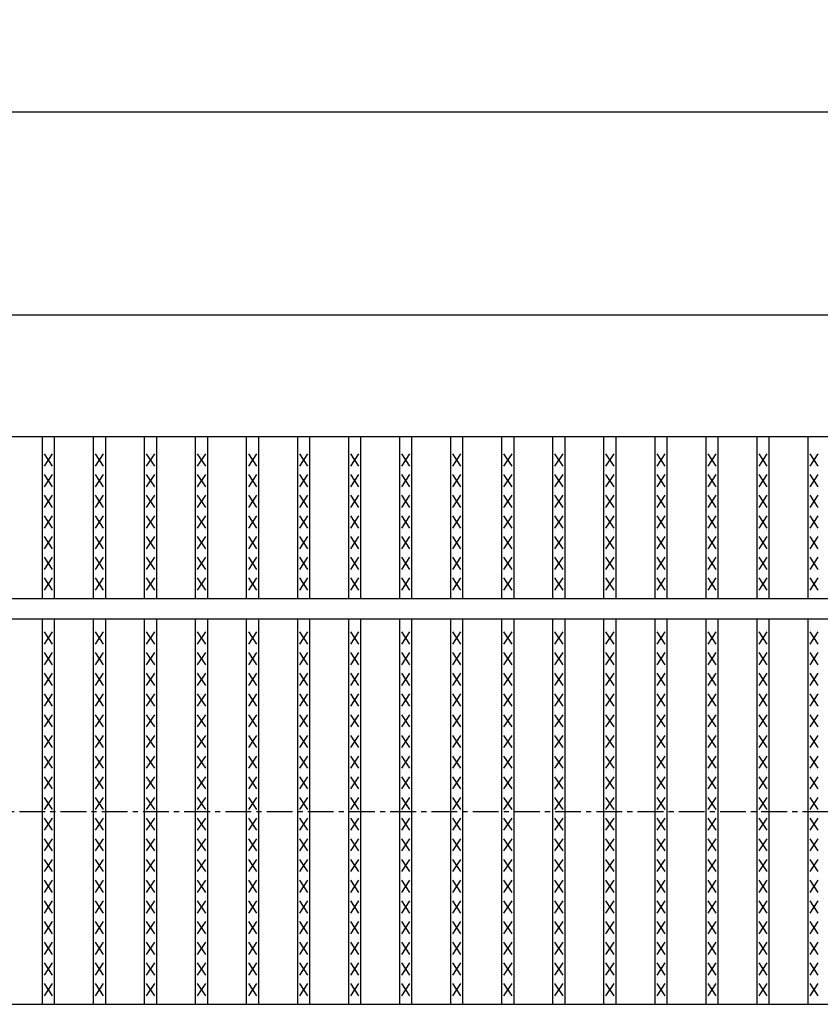
# Model space of a CAD drawing. Extents: x 25 to 1925, y 50 to 1400.
# Drawn here: x 458 to 655, y 928 to 1170 of the extents above; entities that cross this region are included whole.
import ezdxf

# ---------------------------------------------------------------- set-up
doc = ezdxf.new("R2010")
doc.units = 0
doc.header["$LTSCALE"] = 0.2
doc.linetypes.add('CENTER', pattern=[50.8, 31.75, -6.35, 6.35, -6.35])
doc.layers.get('0').update_dxf_attribs({"linetype": 'CONTINUOUS'})
doc.layers.get('DEFPOINTS').update_dxf_attribs({"linetype": 'CONTINUOUS'})
doc.layers.add('LAY-10', color=7, linetype='CONTINUOUS')
doc.layers.add('LAY-20', color=7, linetype='CONTINUOUS')
doc.styles.add('EXCADDIM1', font='simplex', dxfattribs={"width": 0.84, "bigfont": 'bigfont'})
doc.styles.get("Standard").update_dxf_attribs({"font": 'simplex', "bigfont": 'bigfont'})
doc.dimstyles.new('ISO-25', dxfattribs={"dimtxt": 2.5, "dimasz": 2.5, "dimexe": 1.25, "dimexo": 0.625, "dimtad": 1, "dimtxsty": 'STANDARD', "dimcen": 2.5, "dimazin": 3, "dimtfac": 1, "dimtmove": 0, "dimatfit": 3})

# ---------------------------------------------------------------- blocks, each defined once
blk = doc.blocks.new('EX_BNORM')
at = {"color": 0, "linetype": 'CONTINUOUS'}
for p, q in [((0, 0), (-1, 0.167)), ((-1, 0.167), (-1, -0.167)), ((0, 0), (-1, 0.083)), ((0, 0), (-1, 0)), ((0, 0), (-1, -0.167)), ((0, 0), (-1, -0.083))]:
    blk.add_line(p, q, dxfattribs=at)
blk = doc.blocks.new('*D18')
at = {"layer": 'DEFPOINTS', "color": 0}
for p in [(1272, 1147.5), (275, 1067.5), (1272, 1067.5)]:
    blk.add_point(p, dxfattribs=at)
at = {"layer": 'LAY-20', "color": 4, "linetype": 'CONTINUOUS'}
for p, q in [((275, 1075), (275, 1155)), ((1272, 1075), (1272, 1155)), ((287.5, 1147.5), (1259.5, 1147.5))]:
    blk.add_line(p, q, dxfattribs=at)
at = {"layer": 'LAY-20', "color": 4, "xscale": 12.5, "yscale": 12.5, "zscale": 12.5, "rotation": 180}
blk.add_blockref('EX_BNORM', (275, 1147.5), dxfattribs=at)
at = {"layer": 'LAY-20', "color": 4, "xscale": 12.5, "yscale": 12.5, "zscale": 12.5}
blk.add_blockref('EX_BNORM', (1272, 1147.5), dxfattribs=at)
at = {"layer": 'LAY-20', "color": 7, "insert": (773.5, 1160), "char_height": 15.591, "attachment_point": 5, "style": 'EXCADDIM1'}
blk.add_mtext('997', dxfattribs=at)

msp = doc.modelspace()

# ---------------------------------------------------------------- linework, layer by layer
at = {"layer": 'LAY-10', "color": 7, "linetype": 'CONTINUOUS'}
for p, q in [((275, 1097.5), (1272, 1097.5)), ((275, 1067.5), (1272, 1067.5)), ((463.734, 1027.5), (463.734, 1067.5)), ((466.734, 1027.5), (466.734, 1067.5)), ((476.316, 1027.5), (476.316, 1067.5)), ((479.316, 1027.5), (479.316, 1067.5)), ((488.899, 1027.5), (488.899, 1067.5)), ((491.899, 1027.5), (491.899, 1067.5)), ((501.481, 1027.5), (501.481, 1067.5)), ((504.481, 1027.5), (504.481, 1067.5)), ((514.063, 1027.5), (514.063, 1067.5)), ((517.063, 1027.5), (517.063, 1067.5)), ((526.646, 1027.5), (526.646, 1067.5)), ((529.646, 1027.5), (529.646, 1067.5)), ((539.228, 1027.5), (539.228, 1067.5)), ((542.228, 1027.5), (542.228, 1067.5)), ((551.81, 1027.5), (551.81, 1067.5)), ((554.81, 1027.5), (554.81, 1067.5)), ((564.392, 1027.5), (564.392, 1067.5)), ((567.392, 1027.5), (567.392, 1067.5)), ((576.975, 1027.5), (576.975, 1067.5)), ((579.975, 1027.5), (579.975, 1067.5)), ((589.557, 1027.5), (589.557, 1067.5)), ((592.557, 1027.5), (592.557, 1067.5)), ((602.139, 1027.5), (602.139, 1067.5)), ((605.139, 1027.5), (605.139, 1067.5)), ((614.721, 1027.5), (614.721, 1067.5)), ((617.721, 1027.5), (617.721, 1067.5)), ((627.304, 1027.5), (627.304, 1067.5)), ((630.304, 1027.5), (630.304, 1067.5)), ((639.886, 1027.5), (639.886, 1067.5)), ((642.886, 1027.5), (642.886, 1067.5)), ((652.468, 1027.5), (652.468, 1067.5)), ((466.234, 1060.2), (464.234, 1063.2)), ((464.234, 1060.2), (466.234, 1063.2)), ((478.816, 1060.2), (476.816, 1063.2)), ((476.816, 1060.2), (478.816, 1063.2)), ((491.399, 1060.2), (489.399, 1063.2)), ((489.399, 1060.2), (491.399, 1063.2)), ((503.981, 1060.2), (501.981, 1063.2)), ((501.981, 1060.2), (503.981, 1063.2)), ((516.563, 1060.2), (514.563, 1063.2)), ((514.563, 1060.2), (516.563, 1063.2)), ((529.146, 1060.2), (527.146, 1063.2)), ((527.146, 1060.2), (529.146, 1063.2)), ((541.728, 1060.2), (539.728, 1063.2)), ((539.728, 1060.2), (541.728, 1063.2)), ((554.31, 1060.2), (552.31, 1063.2)), ((552.31, 1060.2), (554.31, 1063.2)), ((566.892, 1060.2), (564.892, 1063.2)), ((564.892, 1060.2), (566.892, 1063.2)), ((579.475, 1060.2), (577.475, 1063.2)), ((577.475, 1060.2), (579.475, 1063.2)), ((592.057, 1060.2), (590.057, 1063.2)), ((590.057, 1060.2), (592.057, 1063.2)), ((604.639, 1060.2), (602.639, 1063.2)), ((602.639, 1060.2), (604.639, 1063.2)), ((617.221, 1060.2), (615.221, 1063.2)), ((615.221, 1060.2), (617.221, 1063.2)), ((629.804, 1060.2), (627.804, 1063.2)), ((627.804, 1060.2), (629.804, 1063.2)), ((642.386, 1060.2), (640.386, 1063.2)), ((640.386, 1060.2), (642.386, 1063.2)), ((654.968, 1060.2), (652.968, 1063.2)), ((652.968, 1060.2), (654.968, 1063.2)), ((466.234, 1055.1), (464.234, 1058.1)), ((464.234, 1055.1), (466.234, 1058.1)), ((478.816, 1055.1), (476.816, 1058.1)), ((476.816, 1055.1), (478.816, 1058.1)), ((491.399, 1055.1), (489.399, 1058.1)), ((489.399, 1055.1), (491.399, 1058.1)), ((503.981, 1055.1), (501.981, 1058.1)), ((501.981, 1055.1), (503.981, 1058.1)), ((516.563, 1055.1), (514.563, 1058.1)), ((514.563, 1055.1), (516.563, 1058.1)), ((529.146, 1055.1), (527.146, 1058.1)), ((527.146, 1055.1), (529.146, 1058.1)), ((541.728, 1055.1), (539.728, 1058.1)), ((539.728, 1055.1), (541.728, 1058.1)), ((554.31, 1055.1), (552.31, 1058.1)), ((552.31, 1055.1), (554.31, 1058.1)), ((566.892, 1055.1), (564.892, 1058.1)), ((564.892, 1055.1), (566.892, 1058.1)), ((579.475, 1055.1), (577.475, 1058.1)), ((577.475, 1055.1), (579.475, 1058.1)), ((592.057, 1055.1), (590.057, 1058.1)), ((590.057, 1055.1), (592.057, 1058.1)), ((604.639, 1055.1), (602.639, 1058.1)), ((602.639, 1055.1), (604.639, 1058.1)), ((617.221, 1055.1), (615.221, 1058.1)), ((615.221, 1055.1), (617.221, 1058.1)), ((629.804, 1055.1), (627.804, 1058.1)), ((627.804, 1055.1), (629.804, 1058.1)), ((642.386, 1055.1), (640.386, 1058.1)), ((640.386, 1055.1), (642.386, 1058.1)), ((654.968, 1055.1), (652.968, 1058.1)), ((652.968, 1055.1), (654.968, 1058.1)), ((466.234, 1050), (464.234, 1053)), ((464.234, 1050), (466.234, 1053)), ((478.816, 1050), (476.816, 1053)), ((476.816, 1050), (478.816, 1053)), ((491.399, 1050), (489.399, 1053)), ((489.399, 1050), (491.399, 1053)), ((503.981, 1050), (501.981, 1053)), ((501.981, 1050), (503.981, 1053)), ((516.563, 1050), (514.563, 1053)), ((514.563, 1050), (516.563, 1053)), ((529.146, 1050), (527.146, 1053)), ((527.146, 1050), (529.146, 1053)), ((541.728, 1050), (539.728, 1053)), ((539.728, 1050), (541.728, 1053)), ((554.31, 1050), (552.31, 1053)), ((552.31, 1050), (554.31, 1053)), ((566.892, 1050), (564.892, 1053)), ((564.892, 1050), (566.892, 1053)), ((579.475, 1050), (577.475, 1053)), ((577.475, 1050), (579.475, 1053)), ((592.057, 1050), (590.057, 1053)), ((590.057, 1050), (592.057, 1053)), ((604.639, 1050), (602.639, 1053)), ((602.639, 1050), (604.639, 1053)), ((617.221, 1050), (615.221, 1053)), ((615.221, 1050), (617.221, 1053)), ((629.804, 1050), (627.804, 1053)), ((627.804, 1050), (629.804, 1053)), ((642.386, 1050), (640.386, 1053)), ((640.386, 1050), (642.386, 1053)), ((654.968, 1050), (652.968, 1053)), ((652.968, 1050), (654.968, 1053)), ((466.234, 1044.9), (464.234, 1047.9)), ((464.234, 1044.9), (466.234, 1047.9)), ((478.816, 1044.9), (476.816, 1047.9)), ((476.816, 1044.9), (478.816, 1047.9)), ((491.399, 1044.9), (489.399, 1047.9)), ((489.399, 1044.9), (491.399, 1047.9)), ((503.981, 1044.9), (501.981, 1047.9)), ((501.981, 1044.9), (503.981, 1047.9)), ((516.563, 1044.9), (514.563, 1047.9)), ((514.563, 1044.9), (516.563, 1047.9)), ((529.146, 1044.9), (527.146, 1047.9)), ((527.146, 1044.9), (529.146, 1047.9)), ((541.728, 1044.9), (539.728, 1047.9)), ((539.728, 1044.9), (541.728, 1047.9)), ((554.31, 1044.9), (552.31, 1047.9)), ((552.31, 1044.9), (554.31, 1047.9)), ((566.892, 1044.9), (564.892, 1047.9)), ((564.892, 1044.9), (566.892, 1047.9)), ((579.475, 1044.9), (577.475, 1047.9)), ((577.475, 1044.9), (579.475, 1047.9)), ((592.057, 1044.9), (590.057, 1047.9)), ((590.057, 1044.9), (592.057, 1047.9)), ((604.639, 1044.9), (602.639, 1047.9)), ((602.639, 1044.9), (604.639, 1047.9)), ((617.221, 1044.9), (615.221, 1047.9)), ((615.221, 1044.9), (617.221, 1047.9)), ((629.804, 1044.9), (627.804, 1047.9)), ((627.804, 1044.9), (629.804, 1047.9)), ((642.386, 1044.9), (640.386, 1047.9)), ((640.386, 1044.9), (642.386, 1047.9)), ((654.968, 1044.9), (652.968, 1047.9)), ((652.968, 1044.9), (654.968, 1047.9)), ((466.234, 1039.8), (464.234, 1042.8)), ((464.234, 1039.8), (466.234, 1042.8)), ((478.816, 1039.8), (476.816, 1042.8)), ((476.816, 1039.8), (478.816, 1042.8)), ((491.399, 1039.8), (489.399, 1042.8)), ((489.399, 1039.8), (491.399, 1042.8)), ((503.981, 1039.8), (501.981, 1042.8)), ((501.981, 1039.8), (503.981, 1042.8)), ((516.563, 1039.8), (514.563, 1042.8)), ((514.563, 1039.8), (516.563, 1042.8)), ((529.146, 1039.8), (527.146, 1042.8)), ((527.146, 1039.8), (529.146, 1042.8)), ((541.728, 1039.8), (539.728, 1042.8)), ((539.728, 1039.8), (541.728, 1042.8)), ((554.31, 1039.8), (552.31, 1042.8)), ((552.31, 1039.8), (554.31, 1042.8)), ((566.892, 1039.8), (564.892, 1042.8)), ((564.892, 1039.8), (566.892, 1042.8)), ((579.475, 1039.8), (577.475, 1042.8)), ((577.475, 1039.8), (579.475, 1042.8)), ((592.057, 1039.8), (590.057, 1042.8)), ((590.057, 1039.8), (592.057, 1042.8)), ((604.639, 1039.8), (602.639, 1042.8)), ((602.639, 1039.8), (604.639, 1042.8)), ((617.221, 1039.8), (615.221, 1042.8)), ((615.221, 1039.8), (617.221, 1042.8)), ((629.804, 1039.8), (627.804, 1042.8)), ((627.804, 1039.8), (629.804, 1042.8)), ((642.386, 1039.8), (640.386, 1042.8)), ((640.386, 1039.8), (642.386, 1042.8)), ((654.968, 1039.8), (652.968, 1042.8)), ((652.968, 1039.8), (654.968, 1042.8)), ((466.234, 1034.7), (464.234, 1037.7)), ((464.234, 1034.7), (466.234, 1037.7)), ((478.816, 1034.7), (476.816, 1037.7)), ((476.816, 1034.7), (478.816, 1037.7)), ((491.399, 1034.7), (489.399, 1037.7)), ((489.399, 1034.7), (491.399, 1037.7)), ((503.981, 1034.7), (501.981, 1037.7)), ((501.981, 1034.7), (503.981, 1037.7)), ((516.563, 1034.7), (514.563, 1037.7)), ((514.563, 1034.7), (516.563, 1037.7)), ((529.146, 1034.7), (527.146, 1037.7)), ((527.146, 1034.7), (529.146, 1037.7)), ((541.728, 1034.7), (539.728, 1037.7)), ((539.728, 1034.7), (541.728, 1037.7)), ((554.31, 1034.7), (552.31, 1037.7)), ((552.31, 1034.7), (554.31, 1037.7)), ((566.892, 1034.7), (564.892, 1037.7)), ((564.892, 1034.7), (566.892, 1037.7)), ((579.475, 1034.7), (577.475, 1037.7)), ((577.475, 1034.7), (579.475, 1037.7)), ((592.057, 1034.7), (590.057, 1037.7)), ((590.057, 1034.7), (592.057, 1037.7)), ((604.639, 1034.7), (602.639, 1037.7)), ((602.639, 1034.7), (604.639, 1037.7)), ((617.221, 1034.7), (615.221, 1037.7)), ((615.221, 1034.7), (617.221, 1037.7)), ((629.804, 1034.7), (627.804, 1037.7)), ((627.804, 1034.7), (629.804, 1037.7)), ((642.386, 1034.7), (640.386, 1037.7)), ((640.386, 1034.7), (642.386, 1037.7)), ((654.968, 1034.7), (652.968, 1037.7)), ((652.968, 1034.7), (654.968, 1037.7)), ((466.234, 1029.6), (464.234, 1032.6)), ((464.234, 1029.6), (466.234, 1032.6)), ((478.816, 1029.6), (476.816, 1032.6)), ((476.816, 1029.6), (478.816, 1032.6)), ((491.399, 1029.6), (489.399, 1032.6)), ((489.399, 1029.6), (491.399, 1032.6)), ((503.981, 1029.6), (501.981, 1032.6)), ((501.981, 1029.6), (503.981, 1032.6)), ((516.563, 1029.6), (514.563, 1032.6)), ((514.563, 1029.6), (516.563, 1032.6)), ((529.146, 1029.6), (527.146, 1032.6)), ((527.146, 1029.6), (529.146, 1032.6)), ((541.728, 1029.6), (539.728, 1032.6)), ((539.728, 1029.6), (541.728, 1032.6)), ((554.31, 1029.6), (552.31, 1032.6)), ((552.31, 1029.6), (554.31, 1032.6)), ((566.892, 1029.6), (564.892, 1032.6)), ((564.892, 1029.6), (566.892, 1032.6)), ((579.475, 1029.6), (577.475, 1032.6)), ((577.475, 1029.6), (579.475, 1032.6)), ((592.057, 1029.6), (590.057, 1032.6)), ((590.057, 1029.6), (592.057, 1032.6)), ((604.639, 1029.6), (602.639, 1032.6)), ((602.639, 1029.6), (604.639, 1032.6)), ((617.221, 1029.6), (615.221, 1032.6)), ((615.221, 1029.6), (617.221, 1032.6)), ((629.804, 1029.6), (627.804, 1032.6)), ((627.804, 1029.6), (629.804, 1032.6)), ((642.386, 1029.6), (640.386, 1032.6)), ((640.386, 1029.6), (642.386, 1032.6)), ((654.968, 1029.6), (652.968, 1032.6)), ((652.968, 1029.6), (654.968, 1032.6)), ((275, 1027.5), (1272, 1027.5)), ((275, 1022.5), (1272, 1022.5)), ((463.734, 927.5), (463.734, 1022.5)), ((466.734, 927.5), (466.734, 1022.5)), ((476.316, 927.5), (476.316, 1022.5)), ((479.316, 927.5), (479.316, 1022.5)), ((488.899, 927.5), (488.899, 1022.5)), ((491.899, 927.5), (491.899, 1022.5)), ((501.481, 927.5), (501.481, 1022.5)), ((504.481, 927.5), (504.481, 1022.5)), ((514.063, 927.5), (514.063, 1022.5)), ((517.063, 927.5), (517.063, 1022.5)), ((526.646, 927.5), (526.646, 1022.5)), ((529.646, 927.5), (529.646, 1022.5)), ((539.228, 927.5), (539.228, 1022.5)), ((542.228, 927.5), (542.228, 1022.5)), ((551.81, 927.5), (551.81, 1022.5)), ((554.81, 927.5), (554.81, 1022.5)), ((564.392, 927.5), (564.392, 1022.5)), ((567.392, 927.5), (567.392, 1022.5)), ((576.975, 927.5), (576.975, 1022.5)), ((579.975, 927.5), (579.975, 1022.5)), ((589.557, 927.5), (589.557, 1022.5)), ((592.557, 927.5), (592.557, 1022.5)), ((602.139, 927.5), (602.139, 1022.5)), ((605.139, 927.5), (605.139, 1022.5)), ((614.721, 927.5), (614.721, 1022.5)), ((617.721, 927.5), (617.721, 1022.5)), ((627.304, 927.5), (627.304, 1022.5)), ((630.304, 927.5), (630.304, 1022.5)), ((639.886, 927.5), (639.886, 1022.5)), ((642.886, 927.5), (642.886, 1022.5)), ((652.468, 927.5), (652.468, 1022.5)), ((466.234, 1016.3), (464.234, 1019.3)), ((464.234, 1016.3), (466.234, 1019.3)), ((478.816, 1016.3), (476.816, 1019.3)), ((476.816, 1016.3), (478.816, 1019.3)), ((491.399, 1016.3), (489.399, 1019.3)), ((489.399, 1016.3), (491.399, 1019.3)), ((503.981, 1016.3), (501.981, 1019.3)), ((501.981, 1016.3), (503.981, 1019.3)), ((516.563, 1016.3), (514.563, 1019.3)), ((514.563, 1016.3), (516.563, 1019.3)), ((529.146, 1016.3), (527.146, 1019.3)), ((527.146, 1016.3), (529.146, 1019.3)), ((541.728, 1016.3), (539.728, 1019.3)), ((539.728, 1016.3), (541.728, 1019.3)), ((554.31, 1016.3), (552.31, 1019.3)), ((552.31, 1016.3), (554.31, 1019.3)), ((566.892, 1016.3), (564.892, 1019.3)), ((564.892, 1016.3), (566.892, 1019.3)), ((579.475, 1016.3), (577.475, 1019.3)), ((577.475, 1016.3), (579.475, 1019.3)), ((592.057, 1016.3), (590.057, 1019.3)), ((590.057, 1016.3), (592.057, 1019.3)), ((604.639, 1016.3), (602.639, 1019.3)), ((602.639, 1016.3), (604.639, 1019.3)), ((617.221, 1016.3), (615.221, 1019.3)), ((615.221, 1016.3), (617.221, 1019.3)), ((629.804, 1016.3), (627.804, 1019.3)), ((627.804, 1016.3), (629.804, 1019.3)), ((642.386, 1016.3), (640.386, 1019.3)), ((640.386, 1016.3), (642.386, 1019.3)), ((654.968, 1016.3), (652.968, 1019.3)), ((652.968, 1016.3), (654.968, 1019.3)), ((466.234, 1011.2), (464.234, 1014.2)), ((464.234, 1011.2), (466.234, 1014.2)), ((478.816, 1011.2), (476.816, 1014.2)), ((476.816, 1011.2), (478.816, 1014.2)), ((491.399, 1011.2), (489.399, 1014.2)), ((489.399, 1011.2), (491.399, 1014.2)), ((503.981, 1011.2), (501.981, 1014.2)), ((501.981, 1011.2), (503.981, 1014.2)), ((516.563, 1011.2), (514.563, 1014.2)), ((514.563, 1011.2), (516.563, 1014.2)), ((529.146, 1011.2), (527.146, 1014.2)), ((527.146, 1011.2), (529.146, 1014.2)), ((541.728, 1011.2), (539.728, 1014.2)), ((539.728, 1011.2), (541.728, 1014.2)), ((554.31, 1011.2), (552.31, 1014.2)), ((552.31, 1011.2), (554.31, 1014.2)), ((566.892, 1011.2), (564.892, 1014.2)), ((564.892, 1011.2), (566.892, 1014.2)), ((579.475, 1011.2), (577.475, 1014.2)), ((577.475, 1011.2), (579.475, 1014.2)), ((592.057, 1011.2), (590.057, 1014.2)), ((590.057, 1011.2), (592.057, 1014.2)), ((604.639, 1011.2), (602.639, 1014.2)), ((602.639, 1011.2), (604.639, 1014.2)), ((617.221, 1011.2), (615.221, 1014.2)), ((615.221, 1011.2), (617.221, 1014.2)), ((629.804, 1011.2), (627.804, 1014.2)), ((627.804, 1011.2), (629.804, 1014.2)), ((642.386, 1011.2), (640.386, 1014.2)), ((640.386, 1011.2), (642.386, 1014.2)), ((654.968, 1011.2), (652.968, 1014.2)), ((652.968, 1011.2), (654.968, 1014.2)), ((466.234, 1006.1), (464.234, 1009.1)), ((464.234, 1006.1), (466.234, 1009.1)), ((478.816, 1006.1), (476.816, 1009.1)), ((476.816, 1006.1), (478.816, 1009.1)), ((491.399, 1006.1), (489.399, 1009.1)), ((489.399, 1006.1), (491.399, 1009.1)), ((503.981, 1006.1), (501.981, 1009.1)), ((501.981, 1006.1), (503.981, 1009.1)), ((516.563, 1006.1), (514.563, 1009.1)), ((514.563, 1006.1), (516.563, 1009.1)), ((529.146, 1006.1), (527.146, 1009.1)), ((527.146, 1006.1), (529.146, 1009.1)), ((541.728, 1006.1), (539.728, 1009.1)), ((539.728, 1006.1), (541.728, 1009.1)), ((554.31, 1006.1), (552.31, 1009.1)), ((552.31, 1006.1), (554.31, 1009.1)), ((566.892, 1006.1), (564.892, 1009.1)), ((564.892, 1006.1), (566.892, 1009.1)), ((579.475, 1006.1), (577.475, 1009.1)), ((577.475, 1006.1), (579.475, 1009.1)), ((592.057, 1006.1), (590.057, 1009.1)), ((590.057, 1006.1), (592.057, 1009.1)), ((604.639, 1006.1), (602.639, 1009.1)), ((602.639, 1006.1), (604.639, 1009.1)), ((617.221, 1006.1), (615.221, 1009.1)), ((615.221, 1006.1), (617.221, 1009.1)), ((629.804, 1006.1), (627.804, 1009.1)), ((627.804, 1006.1), (629.804, 1009.1)), ((642.386, 1006.1), (640.386, 1009.1)), ((640.386, 1006.1), (642.386, 1009.1)), ((654.968, 1006.1), (652.968, 1009.1)), ((652.968, 1006.1), (654.968, 1009.1)), ((466.234, 1001), (464.234, 1004)), ((464.234, 1001), (466.234, 1004)), ((478.816, 1001), (476.816, 1004)), ((476.816, 1001), (478.816, 1004)), ((491.399, 1001), (489.399, 1004)), ((489.399, 1001), (491.399, 1004)), ((503.981, 1001), (501.981, 1004)), ((501.981, 1001), (503.981, 1004)), ((516.563, 1001), (514.563, 1004)), ((514.563, 1001), (516.563, 1004)), ((529.146, 1001), (527.146, 1004)), ((527.146, 1001), (529.146, 1004)), ((541.728, 1001), (539.728, 1004)), ((539.728, 1001), (541.728, 1004)), ((554.31, 1001), (552.31, 1004)), ((552.31, 1001), (554.31, 1004)), ((566.892, 1001), (564.892, 1004)), ((564.892, 1001), (566.892, 1004)), ((579.475, 1001), (577.475, 1004)), ((577.475, 1001), (579.475, 1004)), ((592.057, 1001), (590.057, 1004)), ((590.057, 1001), (592.057, 1004)), ((604.639, 1001), (602.639, 1004)), ((602.639, 1001), (604.639, 1004)), ((617.221, 1001), (615.221, 1004)), ((615.221, 1001), (617.221, 1004)), ((629.804, 1001), (627.804, 1004)), ((627.804, 1001), (629.804, 1004)), ((642.386, 1001), (640.386, 1004)), ((640.386, 1001), (642.386, 1004)), ((654.968, 1001), (652.968, 1004)), ((652.968, 1001), (654.968, 1004)), ((466.234, 995.9), (464.234, 998.9)), ((464.234, 995.9), (466.234, 998.9)), ((478.816, 995.9), (476.816, 998.9)), ((476.816, 995.9), (478.816, 998.9)), ((491.399, 995.9), (489.399, 998.9)), ((489.399, 995.9), (491.399, 998.9)), ((503.981, 995.9), (501.981, 998.9)), ((501.981, 995.9), (503.981, 998.9)), ((516.563, 995.9), (514.563, 998.9)), ((514.563, 995.9), (516.563, 998.9)), ((529.146, 995.9), (527.146, 998.9)), ((527.146, 995.9), (529.146, 998.9)), ((541.728, 995.9), (539.728, 998.9)), ((539.728, 995.9), (541.728, 998.9)), ((554.31, 995.9), (552.31, 998.9)), ((552.31, 995.9), (554.31, 998.9)), ((566.892, 995.9), (564.892, 998.9)), ((564.892, 995.9), (566.892, 998.9)), ((579.475, 995.9), (577.475, 998.9)), ((577.475, 995.9), (579.475, 998.9)), ((592.057, 995.9), (590.057, 998.9)), ((590.057, 995.9), (592.057, 998.9)), ((604.639, 995.9), (602.639, 998.9)), ((602.639, 995.9), (604.639, 998.9)), ((617.221, 995.9), (615.221, 998.9)), ((615.221, 995.9), (617.221, 998.9)), ((629.804, 995.9), (627.804, 998.9)), ((627.804, 995.9), (629.804, 998.9)), ((642.386, 995.9), (640.386, 998.9)), ((640.386, 995.9), (642.386, 998.9)), ((654.968, 995.9), (652.968, 998.9)), ((652.968, 995.9), (654.968, 998.9)), ((466.234, 990.8), (464.234, 993.8)), ((464.234, 990.8), (466.234, 993.8)), ((478.816, 990.8), (476.816, 993.8)), ((476.816, 990.8), (478.816, 993.8)), ((491.399, 990.8), (489.399, 993.8)), ((489.399, 990.8), (491.399, 993.8)), ((503.981, 990.8), (501.981, 993.8)), ((501.981, 990.8), (503.981, 993.8)), ((516.563, 990.8), (514.563, 993.8)), ((514.563, 990.8), (516.563, 993.8)), ((529.146, 990.8), (527.146, 993.8)), ((527.146, 990.8), (529.146, 993.8)), ((541.728, 990.8), (539.728, 993.8)), ((539.728, 990.8), (541.728, 993.8)), ((554.31, 990.8), (552.31, 993.8)), ((552.31, 990.8), (554.31, 993.8)), ((566.892, 990.8), (564.892, 993.8)), ((564.892, 990.8), (566.892, 993.8)), ((579.475, 990.8), (577.475, 993.8)), ((577.475, 990.8), (579.475, 993.8)), ((592.057, 990.8), (590.057, 993.8)), ((590.057, 990.8), (592.057, 993.8)), ((604.639, 990.8), (602.639, 993.8)), ((602.639, 990.8), (604.639, 993.8)), ((617.221, 990.8), (615.221, 993.8)), ((615.221, 990.8), (617.221, 993.8)), ((629.804, 990.8), (627.804, 993.8)), ((627.804, 990.8), (629.804, 993.8)), ((642.386, 990.8), (640.386, 993.8)), ((640.386, 990.8), (642.386, 993.8)), ((654.968, 990.8), (652.968, 993.8)), ((652.968, 990.8), (654.968, 993.8)), ((466.234, 985.7), (464.234, 988.7)), ((464.234, 985.7), (466.234, 988.7)), ((478.816, 985.7), (476.816, 988.7)), ((476.816, 985.7), (478.816, 988.7)), ((491.399, 985.7), (489.399, 988.7)), ((489.399, 985.7), (491.399, 988.7)), ((503.981, 985.7), (501.981, 988.7)), ((501.981, 985.7), (503.981, 988.7)), ((516.563, 985.7), (514.563, 988.7)), ((514.563, 985.7), (516.563, 988.7)), ((529.146, 985.7), (527.146, 988.7)), ((527.146, 985.7), (529.146, 988.7)), ((541.728, 985.7), (539.728, 988.7)), ((539.728, 985.7), (541.728, 988.7)), ((554.31, 985.7), (552.31, 988.7)), ((552.31, 985.7), (554.31, 988.7)), ((566.892, 985.7), (564.892, 988.7)), ((564.892, 985.7), (566.892, 988.7)), ((579.475, 985.7), (577.475, 988.7)), ((577.475, 985.7), (579.475, 988.7)), ((592.057, 985.7), (590.057, 988.7)), ((590.057, 985.7), (592.057, 988.7)), ((604.639, 985.7), (602.639, 988.7)), ((602.639, 985.7), (604.639, 988.7)), ((617.221, 985.7), (615.221, 988.7)), ((615.221, 985.7), (617.221, 988.7)), ((629.804, 985.7), (627.804, 988.7)), ((627.804, 985.7), (629.804, 988.7)), ((642.386, 985.7), (640.386, 988.7)), ((640.386, 985.7), (642.386, 988.7)), ((654.968, 985.7), (652.968, 988.7)), ((652.968, 985.7), (654.968, 988.7)), ((466.234, 980.6), (464.234, 983.6)), ((464.234, 980.6), (466.234, 983.6)), ((478.816, 980.6), (476.816, 983.6)), ((476.816, 980.6), (478.816, 983.6)), ((491.399, 980.6), (489.399, 983.6)), ((489.399, 980.6), (491.399, 983.6)), ((503.981, 980.6), (501.981, 983.6)), ((501.981, 980.6), (503.981, 983.6)), ((516.563, 980.6), (514.563, 983.6)), ((514.563, 980.6), (516.563, 983.6)), ((529.146, 980.6), (527.146, 983.6)), ((527.146, 980.6), (529.146, 983.6)), ((541.728, 980.6), (539.728, 983.6)), ((539.728, 980.6), (541.728, 983.6)), ((554.31, 980.6), (552.31, 983.6)), ((552.31, 980.6), (554.31, 983.6)), ((566.892, 980.6), (564.892, 983.6)), ((564.892, 980.6), (566.892, 983.6)), ((579.475, 980.6), (577.475, 983.6)), ((577.475, 980.6), (579.475, 983.6)), ((592.057, 980.6), (590.057, 983.6)), ((590.057, 980.6), (592.057, 983.6)), ((604.639, 980.6), (602.639, 983.6)), ((602.639, 980.6), (604.639, 983.6)), ((617.221, 980.6), (615.221, 983.6)), ((615.221, 980.6), (617.221, 983.6)), ((629.804, 980.6), (627.804, 983.6)), ((627.804, 980.6), (629.804, 983.6)), ((642.386, 980.6), (640.386, 983.6)), ((640.386, 980.6), (642.386, 983.6)), ((654.968, 980.6), (652.968, 983.6)), ((652.968, 980.6), (654.968, 983.6)), ((466.234, 975.5), (464.234, 978.5)), ((464.234, 975.5), (466.234, 978.5)), ((478.816, 975.5), (476.816, 978.5)), ((476.816, 975.5), (478.816, 978.5)), ((491.399, 975.5), (489.399, 978.5)), ((489.399, 975.5), (491.399, 978.5)), ((503.981, 975.5), (501.981, 978.5)), ((501.981, 975.5), (503.981, 978.5)), ((516.563, 975.5), (514.563, 978.5)), ((514.563, 975.5), (516.563, 978.5)), ((529.146, 975.5), (527.146, 978.5)), ((527.146, 975.5), (529.146, 978.5)), ((541.728, 975.5), (539.728, 978.5)), ((539.728, 975.5), (541.728, 978.5)), ((554.31, 975.5), (552.31, 978.5)), ((552.31, 975.5), (554.31, 978.5)), ((566.892, 975.5), (564.892, 978.5)), ((564.892, 975.5), (566.892, 978.5)), ((579.475, 975.5), (577.475, 978.5)), ((577.475, 975.5), (579.475, 978.5)), ((592.057, 975.5), (590.057, 978.5)), ((590.057, 975.5), (592.057, 978.5)), ((604.639, 975.5), (602.639, 978.5)), ((602.639, 975.5), (604.639, 978.5)), ((617.221, 975.5), (615.221, 978.5)), ((615.221, 975.5), (617.221, 978.5)), ((629.804, 975.5), (627.804, 978.5)), ((627.804, 975.5), (629.804, 978.5)), ((642.386, 975.5), (640.386, 978.5)), ((640.386, 975.5), (642.386, 978.5)), ((654.968, 975.5), (652.968, 978.5)), ((652.968, 975.5), (654.968, 978.5)), ((466.234, 970.4), (464.234, 973.4)), ((464.234, 970.4), (466.234, 973.4)), ((478.816, 970.4), (476.816, 973.4)), ((476.816, 970.4), (478.816, 973.4)), ((491.399, 970.4), (489.399, 973.4)), ((489.399, 970.4), (491.399, 973.4)), ((503.981, 970.4), (501.981, 973.4)), ((501.981, 970.4), (503.981, 973.4)), ((516.563, 970.4), (514.563, 973.4)), ((514.563, 970.4), (516.563, 973.4)), ((529.146, 970.4), (527.146, 973.4)), ((527.146, 970.4), (529.146, 973.4)), ((541.728, 970.4), (539.728, 973.4)), ((539.728, 970.4), (541.728, 973.4)), ((554.31, 970.4), (552.31, 973.4)), ((552.31, 970.4), (554.31, 973.4)), ((566.892, 970.4), (564.892, 973.4)), ((564.892, 970.4), (566.892, 973.4)), ((579.475, 970.4), (577.475, 973.4)), ((577.475, 970.4), (579.475, 973.4)), ((592.057, 970.4), (590.057, 973.4)), ((590.057, 970.4), (592.057, 973.4)), ((604.639, 970.4), (602.639, 973.4)), ((602.639, 970.4), (604.639, 973.4)), ((617.221, 970.4), (615.221, 973.4)), ((615.221, 970.4), (617.221, 973.4)), ((629.804, 970.4), (627.804, 973.4)), ((627.804, 970.4), (629.804, 973.4)), ((642.386, 970.4), (640.386, 973.4)), ((640.386, 970.4), (642.386, 973.4)), ((654.968, 970.4), (652.968, 973.4)), ((652.968, 970.4), (654.968, 973.4)), ((466.234, 965.3), (464.234, 968.3)), ((464.234, 965.3), (466.234, 968.3)), ((478.816, 965.3), (476.816, 968.3)), ((476.816, 965.3), (478.816, 968.3)), ((491.399, 965.3), (489.399, 968.3)), ((489.399, 965.3), (491.399, 968.3)), ((503.981, 965.3), (501.981, 968.3)), ((501.981, 965.3), (503.981, 968.3)), ((516.563, 965.3), (514.563, 968.3)), ((514.563, 965.3), (516.563, 968.3)), ((529.146, 965.3), (527.146, 968.3)), ((527.146, 965.3), (529.146, 968.3)), ((541.728, 965.3), (539.728, 968.3)), ((539.728, 965.3), (541.728, 968.3)), ((554.31, 965.3), (552.31, 968.3)), ((552.31, 965.3), (554.31, 968.3)), ((566.892, 965.3), (564.892, 968.3)), ((564.892, 965.3), (566.892, 968.3)), ((579.475, 965.3), (577.475, 968.3)), ((577.475, 965.3), (579.475, 968.3)), ((592.057, 965.3), (590.057, 968.3)), ((590.057, 965.3), (592.057, 968.3)), ((604.639, 965.3), (602.639, 968.3)), ((602.639, 965.3), (604.639, 968.3)), ((617.221, 965.3), (615.221, 968.3)), ((615.221, 965.3), (617.221, 968.3)), ((629.804, 965.3), (627.804, 968.3)), ((627.804, 965.3), (629.804, 968.3)), ((642.386, 965.3), (640.386, 968.3)), ((640.386, 965.3), (642.386, 968.3)), ((654.968, 965.3), (652.968, 968.3)), ((652.968, 965.3), (654.968, 968.3)), ((466.234, 960.2), (464.234, 963.2)), ((464.234, 960.2), (466.234, 963.2)), ((478.816, 960.2), (476.816, 963.2)), ((476.816, 960.2), (478.816, 963.2)), ((491.399, 960.2), (489.399, 963.2)), ((489.399, 960.2), (491.399, 963.2)), ((503.981, 960.2), (501.981, 963.2)), ((501.981, 960.2), (503.981, 963.2)), ((516.563, 960.2), (514.563, 963.2)), ((514.563, 960.2), (516.563, 963.2)), ((529.146, 960.2), (527.146, 963.2)), ((527.146, 960.2), (529.146, 963.2)), ((541.728, 960.2), (539.728, 963.2)), ((539.728, 960.2), (541.728, 963.2)), ((554.31, 960.2), (552.31, 963.2)), ((552.31, 960.2), (554.31, 963.2)), ((566.892, 960.2), (564.892, 963.2)), ((564.892, 960.2), (566.892, 963.2)), ((579.475, 960.2), (577.475, 963.2)), ((577.475, 960.2), (579.475, 963.2)), ((592.057, 960.2), (590.057, 963.2)), ((590.057, 960.2), (592.057, 963.2)), ((604.639, 960.2), (602.639, 963.2)), ((602.639, 960.2), (604.639, 963.2)), ((617.221, 960.2), (615.221, 963.2)), ((615.221, 960.2), (617.221, 963.2)), ((629.804, 960.2), (627.804, 963.2)), ((627.804, 960.2), (629.804, 963.2)), ((642.386, 960.2), (640.386, 963.2)), ((640.386, 960.2), (642.386, 963.2)), ((654.968, 960.2), (652.968, 963.2)), ((652.968, 960.2), (654.968, 963.2)), ((466.234, 955.1), (464.234, 958.1)), ((464.234, 955.1), (466.234, 958.1)), ((478.816, 955.1), (476.816, 958.1)), ((476.816, 955.1), (478.816, 958.1)), ((491.399, 955.1), (489.399, 958.1)), ((489.399, 955.1), (491.399, 958.1)), ((503.981, 955.1), (501.981, 958.1)), ((501.981, 955.1), (503.981, 958.1)), ((516.563, 955.1), (514.563, 958.1)), ((514.563, 955.1), (516.563, 958.1)), ((529.146, 955.1), (527.146, 958.1)), ((527.146, 955.1), (529.146, 958.1)), ((541.728, 955.1), (539.728, 958.1)), ((539.728, 955.1), (541.728, 958.1)), ((554.31, 955.1), (552.31, 958.1)), ((552.31, 955.1), (554.31, 958.1)), ((566.892, 955.1), (564.892, 958.1)), ((564.892, 955.1), (566.892, 958.1)), ((579.475, 955.1), (577.475, 958.1)), ((577.475, 955.1), (579.475, 958.1)), ((592.057, 955.1), (590.057, 958.1)), ((590.057, 955.1), (592.057, 958.1)), ((604.639, 955.1), (602.639, 958.1)), ((602.639, 955.1), (604.639, 958.1)), ((617.221, 955.1), (615.221, 958.1)), ((615.221, 955.1), (617.221, 958.1)), ((629.804, 955.1), (627.804, 958.1)), ((627.804, 955.1), (629.804, 958.1)), ((642.386, 955.1), (640.386, 958.1)), ((640.386, 955.1), (642.386, 958.1)), ((654.968, 955.1), (652.968, 958.1)), ((652.968, 955.1), (654.968, 958.1)), ((466.234, 950), (464.234, 953)), ((464.234, 950), (466.234, 953)), ((478.816, 950), (476.816, 953)), ((476.816, 950), (478.816, 953)), ((491.399, 950), (489.399, 953)), ((489.399, 950), (491.399, 953)), ((503.981, 950), (501.981, 953)), ((501.981, 950), (503.981, 953)), ((516.563, 950), (514.563, 953)), ((514.563, 950), (516.563, 953)), ((529.146, 950), (527.146, 953)), ((527.146, 950), (529.146, 953)), ((541.728, 950), (539.728, 953)), ((539.728, 950), (541.728, 953)), ((554.31, 950), (552.31, 953)), ((552.31, 950), (554.31, 953)), ((566.892, 950), (564.892, 953)), ((564.892, 950), (566.892, 953)), ((579.475, 950), (577.475, 953)), ((577.475, 950), (579.475, 953)), ((592.057, 950), (590.057, 953)), ((590.057, 950), (592.057, 953)), ((604.639, 950), (602.639, 953)), ((602.639, 950), (604.639, 953)), ((617.221, 950), (615.221, 953)), ((615.221, 950), (617.221, 953)), ((629.804, 950), (627.804, 953)), ((627.804, 950), (629.804, 953)), ((642.386, 950), (640.386, 953)), ((640.386, 950), (642.386, 953)), ((654.968, 950), (652.968, 953)), ((652.968, 950), (654.968, 953)), ((466.234, 944.9), (464.234, 947.9)), ((464.234, 944.9), (466.234, 947.9)), ((478.816, 944.9), (476.816, 947.9)), ((476.816, 944.9), (478.816, 947.9)), ((491.399, 944.9), (489.399, 947.9)), ((489.399, 944.9), (491.399, 947.9)), ((503.981, 944.9), (501.981, 947.9)), ((501.981, 944.9), (503.981, 947.9)), ((516.563, 944.9), (514.563, 947.9)), ((514.563, 944.9), (516.563, 947.9)), ((529.146, 944.9), (527.146, 947.9)), ((527.146, 944.9), (529.146, 947.9)), ((541.728, 944.9), (539.728, 947.9)), ((539.728, 944.9), (541.728, 947.9)), ((554.31, 944.9), (552.31, 947.9)), ((552.31, 944.9), (554.31, 947.9)), ((566.892, 944.9), (564.892, 947.9)), ((564.892, 944.9), (566.892, 947.9)), ((579.475, 944.9), (577.475, 947.9)), ((577.475, 944.9), (579.475, 947.9)), ((592.057, 944.9), (590.057, 947.9)), ((590.057, 944.9), (592.057, 947.9)), ((604.639, 944.9), (602.639, 947.9)), ((602.639, 944.9), (604.639, 947.9)), ((617.221, 944.9), (615.221, 947.9)), ((615.221, 944.9), (617.221, 947.9)), ((629.804, 944.9), (627.804, 947.9)), ((627.804, 944.9), (629.804, 947.9)), ((642.386, 944.9), (640.386, 947.9)), ((640.386, 944.9), (642.386, 947.9)), ((654.968, 944.9), (652.968, 947.9)), ((652.968, 944.9), (654.968, 947.9)), ((466.234, 939.8), (464.234, 942.8)), ((464.234, 939.8), (466.234, 942.8)), ((478.816, 939.8), (476.816, 942.8)), ((476.816, 939.8), (478.816, 942.8)), ((491.399, 939.8), (489.399, 942.8)), ((489.399, 939.8), (491.399, 942.8)), ((503.981, 939.8), (501.981, 942.8)), ((501.981, 939.8), (503.981, 942.8)), ((516.563, 939.8), (514.563, 942.8)), ((514.563, 939.8), (516.563, 942.8)), ((529.146, 939.8), (527.146, 942.8)), ((527.146, 939.8), (529.146, 942.8)), ((541.728, 939.8), (539.728, 942.8)), ((539.728, 939.8), (541.728, 942.8)), ((554.31, 939.8), (552.31, 942.8)), ((552.31, 939.8), (554.31, 942.8)), ((566.892, 939.8), (564.892, 942.8)), ((564.892, 939.8), (566.892, 942.8)), ((579.475, 939.8), (577.475, 942.8)), ((577.475, 939.8), (579.475, 942.8)), ((592.057, 939.8), (590.057, 942.8)), ((590.057, 939.8), (592.057, 942.8)), ((604.639, 939.8), (602.639, 942.8)), ((602.639, 939.8), (604.639, 942.8)), ((617.221, 939.8), (615.221, 942.8)), ((615.221, 939.8), (617.221, 942.8)), ((629.804, 939.8), (627.804, 942.8)), ((627.804, 939.8), (629.804, 942.8)), ((642.386, 939.8), (640.386, 942.8)), ((640.386, 939.8), (642.386, 942.8)), ((654.968, 939.8), (652.968, 942.8)), ((652.968, 939.8), (654.968, 942.8)), ((466.234, 934.7), (464.234, 937.7)), ((464.234, 934.7), (466.234, 937.7)), ((478.816, 934.7), (476.816, 937.7)), ((476.816, 934.7), (478.816, 937.7)), ((491.399, 934.7), (489.399, 937.7)), ((489.399, 934.7), (491.399, 937.7)), ((503.981, 934.7), (501.981, 937.7)), ((501.981, 934.7), (503.981, 937.7)), ((516.563, 934.7), (514.563, 937.7)), ((514.563, 934.7), (516.563, 937.7)), ((529.146, 934.7), (527.146, 937.7)), ((527.146, 934.7), (529.146, 937.7)), ((541.728, 934.7), (539.728, 937.7)), ((539.728, 934.7), (541.728, 937.7)), ((554.31, 934.7), (552.31, 937.7)), ((552.31, 934.7), (554.31, 937.7)), ((566.892, 934.7), (564.892, 937.7)), ((564.892, 934.7), (566.892, 937.7)), ((579.475, 934.7), (577.475, 937.7)), ((577.475, 934.7), (579.475, 937.7)), ((592.057, 934.7), (590.057, 937.7)), ((590.057, 934.7), (592.057, 937.7)), ((604.639, 934.7), (602.639, 937.7)), ((602.639, 934.7), (604.639, 937.7)), ((617.221, 934.7), (615.221, 937.7)), ((615.221, 934.7), (617.221, 937.7)), ((629.804, 934.7), (627.804, 937.7)), ((627.804, 934.7), (629.804, 937.7)), ((642.386, 934.7), (640.386, 937.7)), ((640.386, 934.7), (642.386, 937.7)), ((654.968, 934.7), (652.968, 937.7)), ((652.968, 934.7), (654.968, 937.7)), ((466.234, 929.6), (464.234, 932.6)), ((464.234, 929.6), (466.234, 932.6)), ((478.816, 929.6), (476.816, 932.6)), ((476.816, 929.6), (478.816, 932.6)), ((491.399, 929.6), (489.399, 932.6)), ((489.399, 929.6), (491.399, 932.6)), ((503.981, 929.6), (501.981, 932.6)), ((501.981, 929.6), (503.981, 932.6)), ((516.563, 929.6), (514.563, 932.6)), ((514.563, 929.6), (516.563, 932.6)), ((529.146, 929.6), (527.146, 932.6)), ((527.146, 929.6), (529.146, 932.6)), ((541.728, 929.6), (539.728, 932.6)), ((539.728, 929.6), (541.728, 932.6)), ((554.31, 929.6), (552.31, 932.6)), ((552.31, 929.6), (554.31, 932.6)), ((566.892, 929.6), (564.892, 932.6)), ((564.892, 929.6), (566.892, 932.6)), ((579.475, 929.6), (577.475, 932.6)), ((577.475, 929.6), (579.475, 932.6)), ((592.057, 929.6), (590.057, 932.6)), ((590.057, 929.6), (592.057, 932.6)), ((604.639, 929.6), (602.639, 932.6)), ((602.639, 929.6), (604.639, 932.6)), ((617.221, 929.6), (615.221, 932.6)), ((615.221, 929.6), (617.221, 932.6)), ((629.804, 929.6), (627.804, 932.6)), ((627.804, 929.6), (629.804, 932.6)), ((642.386, 929.6), (640.386, 932.6)), ((640.386, 929.6), (642.386, 932.6)), ((654.968, 929.6), (652.968, 932.6)), ((652.968, 929.6), (654.968, 932.6)), ((275, 927.5), (1272, 927.5))]:
    msp.add_line(p, q, dxfattribs=at)
at = {"layer": 'LAY-10', "color": 2, "linetype": 'CENTER'}
msp.add_line((265, 975), (1282, 975), dxfattribs=at)

# ---------------------------------------------------------------- dimensions: what is measured, and where the dimension line sits
at = {"layer": 'LAY-20', "color": 4, "linetype": 'CONTINUOUS'}
dim = msp.add_linear_dim(base=(1272, 1147.5), p1=(275, 1067.5), p2=(1272, 1067.5), dimstyle='ISO-25', override={"dimtxt": 15.590552, "dimasz": 12.5, "dimexe": 7.5, "dimexo": 7.5, "dimgap": 0, "dimtad": 1, "dimjust": 0, "dimtih": 0, "dimtoh": 0, "dimdec": 1, "dimzin": 8, "dimlunit": 2, "dimtxsty": 'EXCADDIM1', "dimblk1": 'EX_BNORM', "dimblk2": 'EX_BNORM', "dimsah": 1, "dimse1": 0, "dimse2": 0, "dimclrd": 4, "dimclre": 4, "dimclrt": 7, "dimtmove": 2}, dxfattribs=at)
dim.commit()
dim.dimension.update_dxf_attribs({"geometry": '*D18', "text_midpoint": (773.5, 1160), "dimtype": 160})

doc.saveas('drawing.dxf')
